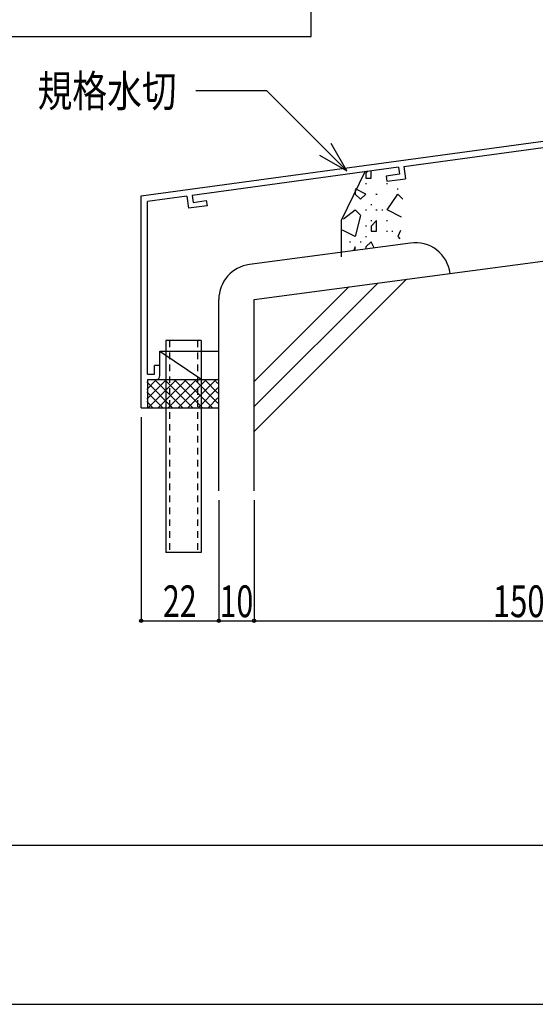
# Model space of a CAD drawing. Extents: x -210 to 210, y -148 to 148.
# Drawn here: x -129 to -80, y -148 to -56 of the extents above; entities that cross this region are included whole.
import ezdxf
from ezdxf.enums import TextEntityAlignment as Align

# ---------------------------------------------------------------- set-up
doc = ezdxf.new("R2010")
doc.units = 0
doc.header["$LTSCALE"] = 10
doc.header["$PDMODE"] = 32
doc.header["$PDSIZE"] = 0.3
doc.linetypes.add('DOT', pattern=[0.1125, 0.0625, -0.05])
for name, color, linetype in [('その他部品等', 128, 'CONTINUOUS'), ('型材', 32, 'CONTINUOUS'), ('型材断面', 47, 'CONTINUOUS'), ('寸法', 80, 'CONTINUOUS'), ('文字', 79, 'CONTINUOUS'), ('曲げ物', 111, 'CONTINUOUS'), ('通り芯', 15, 'CONTINUOUS'), ('ﾊｯﾁﾝｸﾞ', 95, 'CONTINUOUS')]:
    doc.layers.add(name, color=color, linetype=linetype)
doc.styles.add('TextStyle03', font='MONOTXT', dxfattribs={"height": 1, "bigfont": 'BIGFONT'})

# ---------------------------------------------------------------- blocks, each defined once
blk = doc.blocks.new('*GRP_0165')
at = {"layer": '曲げ物', "linetype": 'CONTINUOUS'}
for p, q in [((-115.265205, -85.841287), (-115.26523, -105.841287)), ((-111.931865, -85.841287), (-115.265205, -85.841287)), ((-111.931865, -85.841287), (-111.931915, -105.841287)), ((-111.931915, -105.841287), (-115.26523, -105.841287))]:
    blk.add_line(p, q, dxfattribs=at)
at = {"layer": '曲げ物', "linetype": 'DOT'}
for p, q in [((-114.931855, -85.841287), (-114.931905, -105.841287)), ((-112.26519, -85.841287), (-112.26524, -105.841287))]:
    blk.add_line(p, q, dxfattribs=at)
blk = doc.blocks.new('*GRP_0001')
at = {"layer": '型材断面', "linetype": 'CONTINUOUS'}
blk.add_line((190, -133.5), (-190, -133.5), dxfattribs=at)
blk = doc.blocks.new('*GRP_0007')
at = {"layer": '型材断面', "linetype": 'CONTINUOUS'}
for p, q in [((-74.263437, -62.460563), (-74.863437, -62.460563)), ((-74.863437, -64.193895), (-74.863437, -62.460563)), ((-74.763437, -64.293895), (-74.863437, -64.193895)), ((-74.763437, -64.293895), (-74.863437, -64.393895)), ((-74.863437, -66.360563), (-74.863437, -64.393895)), ((-117.59677, -72.174622), (-74.863437, -66.360563)), ((-92.803413, -69.406905), (-74.763437, -66.952485)), ((-76.081383, -67.804605), (-74.763437, -67.625295)), ((-76.081383, -67.804605), (-76.013975, -68.300043)), ((-74.763437, -66.952485), (-74.763437, -67.625295)), ((-74.263437, -68.061875), (-76.013975, -68.300043)), ((-93.29885, -69.47431), (-112.79222, -72.12647)), ((-93.299035, -69.472923), (-93.210815, -70.135135)), ((-92.803413, -69.406898), (-92.64935, -70.563353)), ((-93.210815, -70.135135), (-94.465925, -70.305897)), ((-94.465925, -70.305897), (-94.399898, -70.801523)), ((-94.399898, -70.801523), (-92.64935, -70.563353)), ((-113.28766, -72.193875), (-116.996773, -72.698517)), ((-113.28766, -72.193875), (-113.127157, -73.349455)), ((-112.792412, -72.12509), (-112.700505, -72.7868)), ((-116.996805, -89.007955), (-116.996773, -72.698517)), ((-111.37661, -73.111285), (-113.127157, -73.349455)), ((-112.700505, -72.7868), (-111.445398, -72.616035)), ((-111.445398, -72.616035), (-111.37661, -73.111285)), ((-115.83011, -88.174622), (-116.33011, -88.174622)), ((-116.33011, -89.007955), (-116.33011, -88.174622)), ((-115.83011, -89.174622), (-115.83011, -88.174622)), ((-116.996778, -89.007955), (-116.33011, -89.007955)), ((-116.996805, -89.507955), (-116.99681, -92.174622)), ((-116.996778, -89.507955), (-116.163445, -89.507955))]:
    blk.add_line(p, q, dxfattribs=at)
at = {"layer": '型材断面', "color": 47, "linetype": 'CONTINUOUS'}
for p, q in [((-74.263437, -68.061875), (-74.263437, -62.460563)), ((-117.59681, -92.174622), (-117.59677, -72.174622)), ((-117.59681, -92.174622), (-116.99681, -92.174622))]:
    blk.add_line(p, q, dxfattribs=at)
at = {"layer": '型材断面', "linetype": 'CONTINUOUS'}
blk.add_arc((-116.163444, -89.174623), 0.333333, -90, 0, dxfattribs=at)
blk = doc.blocks.new('*GRP_0129')
at = {"layer": '寸法', "color": 0, "linetype": 'BYBLOCK'}
for points in [[(-98.16588, -69.821755), (-105.742313, -62.245325), (-112.427638, -62.245325)], [(-100.763955, -68.321755), (-98.16588, -69.821755), (-99.66588, -67.22368)]]:
    blk.add_lwpolyline(points, dxfattribs=at)
blk = doc.blocks.new('*DIM_0154')
at = {"layer": '寸法', "linetype": 'CONTINUOUS'}
for p in [(-106.931885, -100.91576), (-110.265218, -112.291195)]:
    blk.add_line(p, (-106.931885, -112.291195), dxfattribs=at)
at = {"layer": '寸法'}
blk.add_point((-106.931885, -112.291195), dxfattribs=at)
at = {"layer": '寸法', "linetype": 'CONTINUOUS', "style": 'TextStyle03'}
blk.add_text('10', height=3, dxfattribs=at).set_placement((-110.19375, -111.95), (-107.00625, -111.95), align=Align.FIT)
blk = doc.blocks.new('*DIM_0155')
at = {"layer": '寸法', "linetype": 'CONTINUOUS'}
for p in [(-56.931848, -100.91576), (-106.931885, -112.291195)]:
    blk.add_line(p, (-56.931848, -112.291195), dxfattribs=at)
at = {"layer": '寸法'}
blk.add_point((-56.931848, -112.291195), dxfattribs=at)
at = {"layer": '寸法', "linetype": 'CONTINUOUS', "style": 'TextStyle03'}
blk.add_text('150', height=3, dxfattribs=at).set_placement((-84.3875, -111.95), (-79.5125, -111.95), align=Align.FIT)
blk = doc.blocks.new('*DIM_0159')
at = {"layer": '寸法', "linetype": 'CONTINUOUS'}
for p, q in [((-117.59681, -93.057362), (-117.59681, -112.291195)), ((-110.265218, -100.91576), (-110.265218, -112.291195)), ((-117.59681, -112.291195), (-110.265218, -112.291195))]:
    blk.add_line(p, q, dxfattribs=at)
at = {"layer": '寸法'}
for p in [(-117.59681, -112.291195), (-110.265218, -112.291195)]:
    blk.add_point(p, dxfattribs=at)
at = {"layer": '寸法', "linetype": 'CONTINUOUS', "style": 'TextStyle03'}
blk.add_text('22', height=3, dxfattribs=at).set_placement((-115.54375, -111.95), (-112.35625, -111.95), align=Align.FIT)
blk = doc.blocks.new('*HAT_0026')
at = {"layer": 'ﾊｯﾁﾝｸﾞ'}
for p, q in [((-96.175, -69.8), (-96.375, -70.025)), ((-96.375, -70), (-96.375, -70.5)), ((-96.375, -70.5), (-95.875, -70.5)), ((-95.875, -70.5), (-95.875, -69.775)), ((-96.375, -72), (-97.35, -71.525)), ((-96.425, -71), (-96.325, -71)), ((-94.425, -71), (-94.325, -71)), ((-93.425, -71.5), (-93.325, -71.5)), ((-97.375, -71.6), (-97.375, -72)), ((-97.375, -72), (-96.875, -72.5)), ((-96.875, -72.5), (-96.375, -72)), ((-95.425, -72), (-95.325, -72)), ((-94.375, -73.5), (-93.375, -72)), ((-93.375, -72), (-92.875, -72.5)), ((-95.925, -73), (-95.825, -73)), ((-98.5, -74.35), (-97.375, -73.5)), ((-97.375, -73.5), (-96.875, -74)), ((-96.875, -74.025), (-97.375, -76.025)), ((-96.425, -73.5), (-96.325, -73.5)), ((-95.425, -73.5), (-95.325, -73.5)), ((-94.875, -73.5), (-94.775, -73.5)), ((-93, -74.2), (-94.375, -73.5)), ((-96.425, -75), (-96.325, -75)), ((-95.925, -74.5), (-95.825, -74.5)), ((-95.375, -74.5), (-95.875, -75.025)), ((-95.875, -75), (-95.875, -75.5)), ((-95.375, -75.5), (-95.375, -74.5)), ((-94.425, -74.5), (-94.325, -74.5)), ((-97.375, -76), (-98.6, -75.4)), ((-96.425, -76), (-96.325, -76)), ((-95.875, -75.5), (-95.375, -75.5)), ((-94.425, -75.5), (-94.325, -75.5)), ((-93.925, -75.5), (-93.825, -75.5)), ((-93.1, -75.45), (-93.375, -76)), ((-93.375, -76.025), (-93.175, -76.225)), ((-97.925, -76.5), (-97.825, -76.5)), ((-97.375, -77), (-97.55, -77.35)), ((-97.375, -77.325), (-97.375, -77)), ((-96.925, -76.5), (-96.825, -76.5)), ((-95.875, -76.5), (-96.375, -77)), ((-96.375, -77), (-96.375, -77.2)), ((-95.6, -77.075), (-95.875, -76.5))]:
    blk.add_line(p, q, dxfattribs=at)
blk = doc.blocks.new('*HAT_0040')
at = {"layer": 'その他部品等'}
for p, q in [((-117.075, -91.375), (-115.2, -89.525)), ((-117.075, -90.45), (-116.15, -89.525)), ((-117.075, -89.725), (-114.625, -92.175)), ((-116.925, -92.175), (-114.275, -89.525)), ((-116.35, -89.525), (-113.675, -92.175)), ((-115.975, -92.175), (-113.325, -89.525)), ((-115.4, -89.525), (-112.725, -92.175)), ((-115.05, -92.175), (-112.375, -89.525)), ((-114.475, -89.525), (-111.8, -92.175)), ((-114.1, -92.175), (-111.425, -89.525)), ((-113.525, -89.525), (-110.85, -92.175)), ((-113.175, -92.175), (-110.5, -89.525)), ((-112.575, -89.525), (-110.35, -91.75)), ((-111.625, -89.525), (-110.35, -90.8)), ((-110.7, -89.525), (-110.35, -89.875)), ((-117.075, -90.675), (-115.55, -92.175)), ((-112.225, -92.175), (-110.35, -90.3)), ((-117.075, -91.6), (-116.5, -92.175)), ((-111.275, -92.175), (-110.35, -91.25))]:
    blk.add_line(p, q, dxfattribs=at)

msp = doc.modelspace()

# ---------------------------------------------------------------- linework, layer by layer
at = {"layer": 'その他部品等', "linetype": 'CONTINUOUS'}
for p, q in [((-115.83011, -88.174622), (-115.83011, -86.841287)), ((-115.83011, -86.841287), (-111.865218, -89.507955)), ((-115.83011, -86.841287), (-110.265218, -86.841287)), ((-116.99681, -89.507955), (-110.265218, -89.507955)), ((-116.99681, -92.174622), (-110.265218, -92.174622))]:
    msp.add_line(p, q, dxfattribs=at)
at = {"layer": '型材断面', "linetype": 'CONTINUOUS'}
for p, q in [((-106.931885, -81.95919), (-56.931848, -75.292522)), ((-92.164927, -76.627433), (-107.372427, -78.655098)), ((-88.420288, -79.49098), (-88.420288, -79.490978)), ((-106.921125, -94.421468), (-92.53992, -80.040262)), ((-106.921125, -92.064445), (-95.259562, -80.402883)), ((-106.921125, -89.707423), (-97.979202, -80.7655))]:
    msp.add_line(p, q, dxfattribs=at)
at = {"layer": '型材断面', "color": 47, "linetype": 'CONTINUOUS'}
for p, q in [((-110.265218, -100.03302), (-110.265218, -81.95919)), ((-106.931885, -100.03302), (-106.931885, -81.95919))]:
    msp.add_line(p, q, dxfattribs=at)
at = {"layer": '型材断面', "linetype": 'CONTINUOUS'}
msp.add_lwpolyline([(-101.548965, 51.54335), (-186.138435, 51.54335), (-186.138435, -57.133623), (-101.548965, -57.133623)], close=True, dxfattribs=at)
msp.add_lwpolyline([(-96.432147, -69.833327), (-98.718285, -74.48609), (-98.718285, -77.945658)], dxfattribs=at)
for centre, start, end in [((-91.724379, -79.931524), 7.59463, 97.594638), ((-106.931881, -81.95919), 97.594638, 180)]:
    msp.add_arc(centre, 3.333333, start, end, dxfattribs=at)
at = {"layer": '通り芯', "linetype": 'CONTINUOUS'}
msp.add_lwpolyline([(-210, -148.5), (210, -148.5), (210, 148.5), (-210, 148.5)], close=True, dxfattribs=at)

# ---------------------------------------------------------------- block references
at = {"layer": 'その他部品等'}
msp.add_blockref('*HAT_0040', (0, 0), dxfattribs=at)
at = {"layer": '型材', "linetype": 'DOT'}
msp.add_blockref('*GRP_0165', (0, 0), dxfattribs=at)
at = {"layer": '型材断面', "linetype": 'CONTINUOUS'}
for name in ['*GRP_0001', '*GRP_0007']:
    msp.add_blockref(name, (0, 0), dxfattribs=at)
at = {"layer": '寸法', "linetype": 'CONTINUOUS'}
for name in ['*GRP_0129', '*DIM_0159', '*DIM_0154', '*DIM_0155']:
    msp.add_blockref(name, (0, 0), dxfattribs=at)
at = {"layer": 'ﾊｯﾁﾝｸﾞ'}
msp.add_blockref('*HAT_0026', (0, 0), dxfattribs=at)

# ---------------------------------------------------------------- texts
at = {"layer": '文字', "linetype": 'CONTINUOUS', "style": 'TextStyle03'}
msp.add_text('規格水切', height=3, dxfattribs=at).set_placement((-127.375, -63.775), (-114.25, -63.775), align=Align.FIT)

doc.saveas('drawing.dxf')
